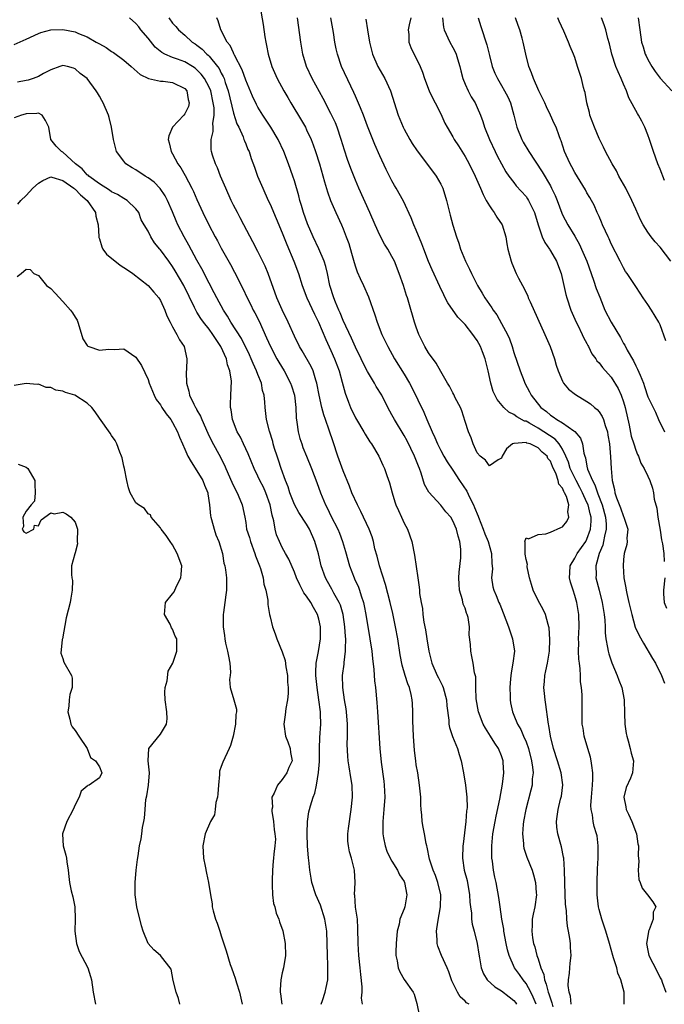
# Model space of a CAD drawing. Units: inches. Extents: x 2592000 to 2595000, y 1518000 to 1521000.
# Drawn here: x 2594248 to 2594354, y 1518115 to 1518277 of the extents above; entities that cross this region are included whole.
import ezdxf

# ---------------------------------------------------------------- set-up
doc = ezdxf.new("R2010")
doc.units = ezdxf.units.IN
doc.header["$MEASUREMENT"] = 0
doc.layers.add('LD25921518_2ft', color=9, linetype='Continuous')

msp = doc.modelspace()

# ---------------------------------------------------------------- linework, layer by layer
at = {"layer": 'LD25921518_2ft'}
for points, elevation in [([(2594287.34, 1518279), (2594287.88, 1518275.88), (2594288.16, 1518273.84), (2594288.3, 1518273), (2594288.43, 1518272.43), (2594288.69, 1518271), (2594289.29, 1518269), (2594290.19, 1518267), (2594291.27, 1518265), (2594291.9, 1518263.9), (2594292.42, 1518263), (2594294.14, 1518260.14), (2594294.79, 1518259), (2594295, 1518258.59), (2594295.75, 1518257), (2594296.1, 1518256.1), (2594296.48, 1518255), (2594297.09, 1518253), (2594297.94, 1518250.06), (2594298.41, 1518248.41), (2594298.91, 1518247), (2594299.77, 1518245), (2594300.72, 1518243), (2594301, 1518242.33), (2594301.51, 1518241), (2594301.9, 1518239.9), (2594302.35, 1518238.35), (2594302.79, 1518236.79), (2594303, 1518236.1), (2594303.29, 1518235.29), (2594303.8, 1518234.2), (2594304.32, 1518233), (2594305.16, 1518231.16), (2594306.21, 1518228.21), (2594306.58, 1518227), (2594307.36, 1518225), (2594307.9, 1518223.9), (2594308.3, 1518223), (2594309.41, 1518221), (2594311, 1518218.47), (2594311.86, 1518217), (2594312.25, 1518216.25), (2594314.22, 1518212.22), (2594314.75, 1518211), (2594315.58, 1518209), (2594316.04, 1518208.04), (2594316.45, 1518207), (2594317, 1518205.93), (2594317.52, 1518205), (2594318.07, 1518204.07), (2594319, 1518202.7), (2594320.11, 1518201), (2594321.27, 1518199.27), (2594321.72, 1518198.28), (2594322.37, 1518197), (2594322.57, 1518196.57), (2594323.17, 1518195.17), (2594323.22, 1518195), (2594323.99, 1518193), (2594324.23, 1518192.23), (2594324.77, 1518191), (2594325.35, 1518189), (2594325.39, 1518187.39), (2594325.46, 1518187), (2594325.5, 1518186.5), (2594325.36, 1518185), (2594325.57, 1518183.57), (2594325.7, 1518183), (2594326.1, 1518182.1), (2594326.53, 1518181), (2594326.68, 1518180.68), (2594327.26, 1518179.26), (2594328.11, 1518177), (2594328.33, 1518176.33), (2594328.81, 1518175), (2594329.1, 1518173), (2594328.83, 1518171), (2594328.55, 1518169.45), (2594328.44, 1518168.44), (2594328.35, 1518167), (2594328.42, 1518165.58), (2594328.4, 1518165), (2594328.48, 1518164.48), (2594328.77, 1518163), (2594329, 1518162.5), (2594329.6, 1518161), (2594330.13, 1518160.13), (2594330.59, 1518159), (2594331, 1518158.08), (2594331.39, 1518157), (2594331.9, 1518155), (2594332.09, 1518153.91), (2594332.15, 1518153), (2594332.02, 1518152.02), (2594332, 1518151), (2594331.82, 1518150.18), (2594330.98, 1518147), (2594330.59, 1518145), (2594330.52, 1518144.52), (2594330.41, 1518143), (2594330.6, 1518141.4), (2594330.59, 1518141), (2594330.65, 1518140.65), (2594331.16, 1518139.16), (2594331.99, 1518137), (2594332.25, 1518136.25), (2594332.55, 1518135), (2594332.67, 1518133.33), (2594332.71, 1518133), (2594332.43, 1518131), (2594332.18, 1518129.82), (2594332.03, 1518129), (2594332, 1518128), (2594331.93, 1518127), (2594332.07, 1518125.93), (2594332.24, 1518125), (2594332.44, 1518124.44), (2594332.8, 1518123), (2594333, 1518122.44), (2594333.44, 1518121), (2594333.9, 1518119.9), (2594334.03, 1518119), (2594334.32, 1518118.32), (2594334.65, 1518117), (2594334.74, 1518116.74), (2594335, 1518115.9), (2594335.24, 1518115.24), (2594335.39, 1518114.61)], 8778), ([(2594321.68, 1518115), (2594321.26, 1518115.26), (2594321, 1518115.53), (2594320.22, 1518116.22), (2594319.75, 1518117), (2594318.84, 1518118.84), (2594318.32, 1518120.32), (2594318.05, 1518121), (2594317.14, 1518123), (2594316.55, 1518124.55), (2594316.41, 1518125), (2594316.4, 1518125.6), (2594316.29, 1518127), (2594316.51, 1518128.51), (2594316.97, 1518131), (2594317.01, 1518133), (2594316.52, 1518135), (2594316.13, 1518136.13), (2594315.78, 1518137), (2594315.17, 1518138.83), (2594314.8, 1518140.8), (2594314.71, 1518141), (2594314.61, 1518141.39), (2594314.35, 1518143), (2594314.11, 1518144.11), (2594313.98, 1518145), (2594313.92, 1518146.08), (2594313.8, 1518147), (2594313.74, 1518147.74), (2594313.72, 1518149), (2594313.55, 1518151), (2594313.24, 1518153), (2594313, 1518154.34), (2594312.9, 1518155), (2594312.69, 1518156.69), (2594312.54, 1518159), (2594312.44, 1518161.56), (2594312.43, 1518163), (2594312.37, 1518164.37), (2594312.32, 1518165), (2594312.15, 1518165.85), (2594311.88, 1518167), (2594311.61, 1518167.61), (2594311.18, 1518169), (2594310.69, 1518170.69), (2594310.37, 1518172.37), (2594309.96, 1518175), (2594309.6, 1518177), (2594309.16, 1518179.16), (2594308.72, 1518181), (2594307.94, 1518183.94), (2594306.94, 1518187), (2594306.56, 1518188.56), (2594306.22, 1518189.78), (2594305.96, 1518191), (2594305.74, 1518191.74), (2594305.28, 1518193), (2594303.92, 1518195.92), (2594303.33, 1518197), (2594302.44, 1518199), (2594302.05, 1518200.05), (2594301, 1518202.59), (2594300.14, 1518205), (2594299.34, 1518207.34), (2594298.72, 1518209.28), (2594298.12, 1518211), (2594297.81, 1518211.81), (2594297.5, 1518213), (2594297.07, 1518215), (2594296.7, 1518217), (2594296.52, 1518217.48), (2594296.05, 1518219), (2594295.73, 1518219.73), (2594294.27, 1518222.27), (2594293.83, 1518223), (2594293, 1518224.72), (2594291.99, 1518227), (2594291, 1518229.02), (2594290.13, 1518231), (2594288.67, 1518235), (2594288.18, 1518236.18), (2594287, 1518238.59), (2594286.19, 1518240.19), (2594284.69, 1518243), (2594284.12, 1518244.12), (2594283.64, 1518245), (2594283, 1518246.23), (2594282.62, 1518247), (2594281.72, 1518249), (2594280.88, 1518251), (2594280.36, 1518252.36), (2594280.06, 1518253), (2594279.57, 1518254.43), (2594279.39, 1518255), (2594279.35, 1518255.35), (2594279.32, 1518257), (2594279.68, 1518258.32), (2594279.66, 1518259), (2594279.6, 1518259.6), (2594279.82, 1518261), (2594279.81, 1518262.19), (2594279.69, 1518263), (2594279.26, 1518265), (2594279, 1518265.61), (2594278.26, 1518267), (2594277.72, 1518267.72), (2594277, 1518268.46), (2594276.7, 1518268.7), (2594276.25, 1518269), (2594275, 1518269.75), (2594273.8, 1518270.2), (2594273, 1518270.46), (2594271.76, 1518271), (2594271.26, 1518271.26), (2594270.17, 1518272.17), (2594269, 1518273.62), (2594267.82, 1518275), (2594267.48, 1518275.48), (2594267, 1518276.06), (2594265.96, 1518277)], 8784), ([(2594272.37, 1518277), (2594273, 1518276.1), (2594273.53, 1518275.53), (2594273.95, 1518275), (2594275, 1518274.14), (2594276.2, 1518273), (2594276.7, 1518272.69), (2594277, 1518272.49), (2594277.84, 1518271.84), (2594278.64, 1518271), (2594278.84, 1518270.84), (2594279, 1518270.67), (2594280.36, 1518269), (2594280.63, 1518268.63), (2594281, 1518267.89), (2594281.33, 1518267.33), (2594281.45, 1518267), (2594281.65, 1518266.35), (2594282.12, 1518265), (2594283, 1518261.31), (2594283.57, 1518259.57), (2594283.86, 1518259), (2594284.57, 1518257.43), (2594284.72, 1518257), (2594284.78, 1518256.78), (2594285, 1518256.29), (2594285.37, 1518255.37), (2594285.55, 1518255), (2594285.91, 1518253.9), (2594286.43, 1518252.43), (2594286.96, 1518251), (2594287.79, 1518249), (2594288.69, 1518247), (2594289, 1518246.36), (2594290.02, 1518244.02), (2594291, 1518241.66), (2594291.75, 1518239.75), (2594292.91, 1518237), (2594293.65, 1518235), (2594294.29, 1518233), (2594295.06, 1518231), (2594296.3, 1518228.3), (2594296.96, 1518227), (2594298.15, 1518224.15), (2594299, 1518222.37), (2594299.6, 1518221), (2594300.33, 1518219), (2594300.86, 1518217.14), (2594301.35, 1518215.35), (2594301.88, 1518213.88), (2594302.22, 1518213), (2594303, 1518211.31), (2594303.17, 1518211), (2594304.4, 1518209), (2594304.61, 1518208.61), (2594305.38, 1518207.38), (2594305.67, 1518207), (2594306.83, 1518205), (2594307.5, 1518203.5), (2594307.76, 1518203), (2594308.15, 1518201.85), (2594308.6, 1518200.6), (2594309.03, 1518199), (2594309.48, 1518197.48), (2594309.66, 1518197), (2594310.06, 1518196.06), (2594310.56, 1518195), (2594311, 1518194.02), (2594311.53, 1518193), (2594312.24, 1518191), (2594312.72, 1518188.72), (2594313.25, 1518185), (2594313.49, 1518183.49), (2594313.51, 1518183), (2594313.55, 1518182.45), (2594313.78, 1518181), (2594313.99, 1518179.99), (2594314.09, 1518179), (2594314.25, 1518177.75), (2594314.49, 1518176.49), (2594314.71, 1518175), (2594315.05, 1518173), (2594315.46, 1518171.46), (2594315.57, 1518171), (2594316.43, 1518169), (2594316.62, 1518168.62), (2594317.29, 1518167.29), (2594317.4, 1518167), (2594317.94, 1518165), (2594317.99, 1518163.99), (2594318.33, 1518161.67), (2594318.35, 1518161), (2594318.43, 1518160.43), (2594318.95, 1518158.95), (2594319.74, 1518157), (2594320.04, 1518156.04), (2594320.35, 1518155), (2594320.75, 1518153), (2594321.09, 1518151), (2594321.3, 1518149), (2594321.33, 1518147.33), (2594321.3, 1518147), (2594321.26, 1518146.74), (2594321.14, 1518145), (2594320.68, 1518141.32), (2594320.66, 1518141), (2594320.58, 1518139), (2594320.88, 1518137), (2594321.33, 1518135.33), (2594321.73, 1518133), (2594321.77, 1518131.77), (2594321.87, 1518131), (2594322.04, 1518129.96), (2594322.06, 1518129), (2594322.16, 1518128.16), (2594322.49, 1518127), (2594323, 1518125), (2594323.26, 1518123.26), (2594323.39, 1518122.61), (2594323.65, 1518121), (2594324.03, 1518120.03), (2594324.64, 1518119), (2594325.89, 1518117.89), (2594327, 1518117.2), (2594328.25, 1518116.25), (2594329, 1518115.61), (2594329.28, 1518115.28), (2594329.45, 1518115)], 8782), ([(2594332.65, 1518115), (2594332.18, 1518116.18), (2594331.77, 1518117), (2594331, 1518118.44), (2594330.54, 1518119), (2594329.91, 1518119.91), (2594329.13, 1518121), (2594328.23, 1518123), (2594327.94, 1518123.94), (2594327.73, 1518125), (2594327.36, 1518127), (2594327.34, 1518127.34), (2594327.06, 1518129), (2594326.75, 1518131), (2594326.53, 1518132.53), (2594326.09, 1518135), (2594325.89, 1518135.89), (2594325.68, 1518137), (2594325.48, 1518138.52), (2594325.39, 1518139), (2594325.38, 1518139.38), (2594325.38, 1518141), (2594325.58, 1518143), (2594325.92, 1518145), (2594326.1, 1518145.9), (2594326.7, 1518148.7), (2594327.15, 1518151.15), (2594327.36, 1518153), (2594327.27, 1518154.73), (2594327.27, 1518155), (2594327, 1518155.81), (2594326.51, 1518157), (2594325.86, 1518157.86), (2594325.2, 1518159), (2594324.33, 1518160.33), (2594323.99, 1518161), (2594323.21, 1518163), (2594322.84, 1518165.16), (2594322.78, 1518167), (2594322.77, 1518168.77), (2594322.56, 1518169.44), (2594322.34, 1518171), (2594322.12, 1518172.12), (2594321.92, 1518173), (2594321.9, 1518174.1), (2594321.69, 1518175.69), (2594321.73, 1518177), (2594321.51, 1518178.49), (2594321.37, 1518179), (2594321.25, 1518179.25), (2594321, 1518180.05), (2594320.71, 1518180.71), (2594320.57, 1518181.43), (2594320.08, 1518183), (2594320.01, 1518184.01), (2594319.98, 1518185), (2594320.03, 1518185.97), (2594320.29, 1518188.29), (2594320.32, 1518189), (2594320.28, 1518189.72), (2594320.16, 1518191), (2594319.87, 1518191.87), (2594319.62, 1518193), (2594319, 1518194.4), (2594318.64, 1518195), (2594317.87, 1518195.87), (2594317, 1518196.95), (2594315.08, 1518199.08), (2594314.37, 1518200.37), (2594313.81, 1518202.19), (2594313.5, 1518203), (2594313.35, 1518203.35), (2594312.73, 1518205), (2594311.51, 1518207.51), (2594311, 1518208.41), (2594309.41, 1518211), (2594309, 1518211.8), (2594308.33, 1518213), (2594307.32, 1518215), (2594306.43, 1518216.44), (2594306.13, 1518217), (2594305, 1518218.88), (2594304.29, 1518220.29), (2594303.95, 1518221), (2594303, 1518222.92), (2594302.37, 1518224.37), (2594301, 1518227.3), (2594300.51, 1518228.51), (2594300.28, 1518229), (2594299.72, 1518230.28), (2594299.44, 1518231), (2594298.83, 1518233), (2594298.42, 1518235), (2594298.14, 1518236.14), (2594297.87, 1518237), (2594297.02, 1518239.02), (2594296.07, 1518241), (2594295.14, 1518243.14), (2594294.5, 1518245), (2594294.18, 1518246.18), (2594293.91, 1518247), (2594293.73, 1518247.73), (2594293, 1518250.2), (2594292.73, 1518251), (2594292.01, 1518253), (2594291.24, 1518255), (2594290.32, 1518257), (2594289.11, 1518259), (2594287.79, 1518261), (2594287, 1518262.31), (2594286.76, 1518262.76), (2594286.11, 1518264.11), (2594285, 1518266.72), (2594284.42, 1518268.42), (2594283.18, 1518270.82), (2594283.08, 1518271.08), (2594283, 1518271.2), (2594282.45, 1518272.45), (2594281.97, 1518273), (2594280.91, 1518275), (2594280.49, 1518276.49), (2594280.24, 1518277)], 8780), ([(2594338.43, 1518115), (2594338.32, 1518116.32), (2594338.08, 1518117), (2594337.91, 1518118.09), (2594337.96, 1518119), (2594338.14, 1518120.14), (2594338.17, 1518121), (2594338.23, 1518121.77), (2594338.39, 1518123), (2594338.32, 1518124.32), (2594338.3, 1518125), (2594338.21, 1518125.79), (2594338, 1518127), (2594337.83, 1518127.83), (2594337.71, 1518129), (2594337.62, 1518130.38), (2594337.53, 1518131), (2594337.5, 1518131.5), (2594337.44, 1518133), (2594337.34, 1518137), (2594337.21, 1518139), (2594337.18, 1518139.18), (2594336.85, 1518140.85), (2594336.24, 1518143), (2594336.08, 1518144.08), (2594335.99, 1518145), (2594336.14, 1518145.86), (2594336.27, 1518147), (2594336.68, 1518148.68), (2594336.77, 1518149), (2594336.81, 1518149.19), (2594337.02, 1518151.02), (2594336.79, 1518153), (2594336.19, 1518155), (2594335.53, 1518157), (2594335.03, 1518159), (2594334.76, 1518160.76), (2594334.7, 1518161), (2594334.62, 1518161.38), (2594334.25, 1518164.25), (2594334.12, 1518165), (2594334.05, 1518166.05), (2594333.94, 1518167), (2594334.02, 1518168.02), (2594334.08, 1518169), (2594334.26, 1518169.74), (2594334.52, 1518171), (2594334.84, 1518173), (2594334.9, 1518174.9), (2594334.79, 1518176.79), (2594334.75, 1518177), (2594334.62, 1518177.38), (2594334.22, 1518179), (2594333.84, 1518179.84), (2594333, 1518181.33), (2594332.19, 1518183), (2594331.92, 1518183.92), (2594331.58, 1518185), (2594331.19, 1518186.81), (2594331.18, 1518187), (2594331.22, 1518187.22), (2594331, 1518188.05), (2594330.89, 1518188.89), (2594330.85, 1518189), (2594330.88, 1518190.88), (2594330.81, 1518191), (2594331, 1518191.58), (2594331.41, 1518191.41), (2594333, 1518192.13), (2594334.24, 1518192.24), (2594335, 1518192.54), (2594336.7, 1518193.3), (2594337, 1518193.42), (2594337.71, 1518194.29), (2594338.05, 1518195), (2594337.84, 1518195.84), (2594338.02, 1518197), (2594337.64, 1518198.36), (2594337.32, 1518199), (2594337.19, 1518199.19), (2594337, 1518199.73), (2594336.38, 1518200.38), (2594336.29, 1518201), (2594335.96, 1518202.04), (2594335.33, 1518203.33), (2594335, 1518204.17), (2594334.6, 1518204.6), (2594334.45, 1518205), (2594333.68, 1518205.68), (2594333, 1518206.38), (2594331.69, 1518207), (2594331.16, 1518207.16), (2594331, 1518207.25), (2594329.07, 1518207.07), (2594329, 1518207.09), (2594328.78, 1518207), (2594327.81, 1518206.19), (2594327.1, 1518205), (2594327, 1518204.67), (2594326.42, 1518204.42), (2594325, 1518203.4), (2594324.35, 1518204.35), (2594323.5, 1518205), (2594323, 1518205.55), (2594322.32, 1518207), (2594322.01, 1518208.01), (2594321.55, 1518209), (2594321, 1518210.67), (2594320.47, 1518212.47), (2594320.24, 1518213), (2594319.4, 1518214.6), (2594319.15, 1518215.15), (2594319, 1518215.39), (2594318.47, 1518216.47), (2594318.1, 1518217), (2594317, 1518218.92), (2594316.28, 1518220.28), (2594315, 1518221.98), (2594314.4, 1518223), (2594313.42, 1518225), (2594313, 1518226.17), (2594312.73, 1518227), (2594311.79, 1518230.21), (2594311.54, 1518231), (2594311.39, 1518231.39), (2594310.9, 1518233), (2594310.2, 1518235), (2594309.4, 1518237), (2594309, 1518237.81), (2594308.3, 1518239), (2594307.8, 1518239.8), (2594307, 1518241.28), (2594306.23, 1518243), (2594305.37, 1518245), (2594303.57, 1518249), (2594303, 1518250.33), (2594302.24, 1518252.24), (2594301.72, 1518253.72), (2594301.23, 1518255.23), (2594300.69, 1518257), (2594300, 1518259), (2594299.72, 1518259.71), (2594299, 1518261.25), (2594297.71, 1518263.71), (2594295.93, 1518267), (2594295, 1518269), (2594294.38, 1518271), (2594294.03, 1518273), (2594293.53, 1518277)], 8776), ([(2594347.13, 1518115), (2594347.11, 1518115.11), (2594347.11, 1518117), (2594346.57, 1518119), (2594346.09, 1518120.09), (2594345.88, 1518121), (2594345.38, 1518122.62), (2594345.24, 1518123), (2594344.69, 1518125), (2594344.09, 1518127), (2594343.42, 1518129), (2594343, 1518130.59), (2594342.91, 1518131), (2594342.7, 1518133), (2594342.68, 1518135), (2594342.75, 1518137.25), (2594342.83, 1518139), (2594342.86, 1518140.86), (2594342.85, 1518141), (2594342.66, 1518142.66), (2594342.59, 1518143), (2594342.21, 1518144.21), (2594342.01, 1518145), (2594341.89, 1518146.11), (2594341.68, 1518147), (2594341.65, 1518147.65), (2594341.73, 1518149), (2594341.91, 1518151), (2594341.96, 1518151.96), (2594341.98, 1518153), (2594341.81, 1518154.19), (2594341.72, 1518155), (2594341.58, 1518155.58), (2594341.12, 1518157), (2594340.52, 1518159), (2594340.36, 1518160.36), (2594340.23, 1518161), (2594340.19, 1518161.81), (2594340.23, 1518164.23), (2594340.2, 1518165.8), (2594340.11, 1518167), (2594339.96, 1518167.96), (2594339.94, 1518169), (2594339.9, 1518170.1), (2594339.76, 1518171), (2594339.67, 1518171.67), (2594339.64, 1518173), (2594339.67, 1518174.33), (2594339.64, 1518175), (2594339.71, 1518177), (2594339.65, 1518179), (2594339.33, 1518181), (2594339, 1518182.14), (2594338.72, 1518183), (2594338.32, 1518184.32), (2594338.14, 1518185), (2594338.17, 1518185.83), (2594338.26, 1518187), (2594339, 1518188.23), (2594339.4, 1518189), (2594340.81, 1518191), (2594341, 1518191.35), (2594341.58, 1518193), (2594341.67, 1518194.33), (2594341.67, 1518195), (2594341.52, 1518195.52), (2594341.18, 1518197), (2594341, 1518197.42), (2594340.25, 1518199), (2594339.83, 1518199.83), (2594339.21, 1518201), (2594338.27, 1518203), (2594337.99, 1518203.99), (2594337.56, 1518205), (2594337, 1518206.14), (2594336.46, 1518207), (2594335.79, 1518207.79), (2594333, 1518209.61), (2594331.58, 1518210.42), (2594331, 1518210.73), (2594330.77, 1518210.77), (2594329.48, 1518211.48), (2594329, 1518211.87), (2594328.2, 1518212.2), (2594327.34, 1518213), (2594326.28, 1518214.28), (2594325.63, 1518215.63), (2594325.23, 1518217), (2594324.79, 1518219), (2594324.3, 1518221), (2594323.86, 1518222.14), (2594323.54, 1518223), (2594323, 1518223.99), (2594322.57, 1518224.57), (2594322.29, 1518225), (2594321, 1518226.6), (2594320.63, 1518227), (2594319.8, 1518227.8), (2594318.16, 1518230.16), (2594317.75, 1518231), (2594317.49, 1518231.49), (2594316.84, 1518232.84), (2594315.59, 1518235.59), (2594314.99, 1518236.99), (2594314.21, 1518239), (2594313.89, 1518239.89), (2594313, 1518242.13), (2594312.62, 1518243), (2594312.16, 1518244.16), (2594310.89, 1518246.89), (2594309.72, 1518249), (2594309.44, 1518249.44), (2594309, 1518250.22), (2594308.06, 1518252.06), (2594307, 1518254.31), (2594306.18, 1518256.18), (2594305.85, 1518257), (2594305, 1518259.17), (2594304.32, 1518261), (2594303.83, 1518262.17), (2594303.37, 1518263.37), (2594303, 1518264.13), (2594302.74, 1518264.74), (2594302.24, 1518265.76), (2594300.73, 1518269), (2594300.06, 1518271), (2594299.87, 1518271.87), (2594299.65, 1518273), (2594299.41, 1518274.59), (2594298.99, 1518277)], 8774), ([(2594312.1, 1518277), (2594311.81, 1518275.81), (2594311.64, 1518275), (2594311.76, 1518274.24), (2594311.79, 1518273), (2594312.09, 1518272.09), (2594313.61, 1518269), (2594314.03, 1518268.03), (2594314.36, 1518267), (2594315.12, 1518265), (2594315.71, 1518263.71), (2594316.09, 1518263), (2594317, 1518261.2), (2594317.69, 1518259.69), (2594318.04, 1518259), (2594319, 1518257.41), (2594319.23, 1518257), (2594319.93, 1518255.93), (2594321, 1518254.23), (2594321.67, 1518253), (2594322.67, 1518251), (2594323.55, 1518249), (2594323.97, 1518247.97), (2594324.49, 1518247), (2594325, 1518246.1), (2594325.43, 1518245.43), (2594325.79, 1518245), (2594326.23, 1518244.23), (2594327.07, 1518243), (2594327.67, 1518241), (2594327.84, 1518239.84), (2594328.03, 1518239), (2594328.56, 1518237), (2594328.7, 1518236.7), (2594329.39, 1518235), (2594329.75, 1518234.25), (2594330.4, 1518233), (2594330.62, 1518232.62), (2594331.28, 1518231.28), (2594331.37, 1518231), (2594331.66, 1518230.34), (2594334.09, 1518225), (2594334.97, 1518223), (2594335.67, 1518221), (2594335.95, 1518219.95), (2594336.26, 1518219), (2594337, 1518217.31), (2594337.18, 1518217), (2594338, 1518216), (2594339.12, 1518215.12), (2594341, 1518213.97), (2594341.58, 1518213.58), (2594342.25, 1518213), (2594342.67, 1518212.67), (2594343, 1518212.26), (2594343.51, 1518211.51), (2594343.72, 1518211), (2594343.98, 1518210.02), (2594344.35, 1518209), (2594344.45, 1518208.45), (2594344.68, 1518207), (2594344.88, 1518204.88), (2594344.96, 1518203), (2594345.13, 1518201), (2594345.51, 1518199.51), (2594345.59, 1518199), (2594345.86, 1518198.14), (2594346.5, 1518196.5), (2594347, 1518195.07), (2594347.04, 1518195), (2594347.69, 1518193), (2594347.56, 1518191.56), (2594347.59, 1518191), (2594347.52, 1518190.48), (2594347.1, 1518189), (2594347, 1518188.05), (2594346.92, 1518187), (2594347.05, 1518185), (2594347.4, 1518183.4), (2594347.43, 1518183), (2594347.53, 1518182.47), (2594347.88, 1518181), (2594348.08, 1518180.08), (2594348.35, 1518179), (2594348.93, 1518176.93), (2594349.55, 1518175.55), (2594350.28, 1518174.28), (2594351.78, 1518171.78), (2594352.24, 1518171), (2594353.26, 1518169), (2594353.73, 1518167.73)], 8770), ([(2594317.3, 1518277), (2594317.45, 1518275.45), (2594317.55, 1518275), (2594318.5, 1518273), (2594319, 1518272.11), (2594319.38, 1518271.38), (2594319.53, 1518271), (2594319.75, 1518270.25), (2594320.14, 1518269), (2594320.29, 1518268.29), (2594320.62, 1518267), (2594321, 1518266.09), (2594321.49, 1518265), (2594322.02, 1518264.02), (2594322.66, 1518263), (2594323, 1518262.26), (2594323.52, 1518261), (2594323.93, 1518259.93), (2594324.2, 1518259), (2594325.01, 1518257), (2594325.94, 1518255), (2594326.29, 1518254.29), (2594326.98, 1518252.98), (2594327.71, 1518251.71), (2594328.21, 1518251), (2594329, 1518249.93), (2594329.41, 1518249.41), (2594331, 1518247.62), (2594331.26, 1518247.26), (2594331.43, 1518247), (2594331.81, 1518246.19), (2594332.41, 1518245), (2594333.01, 1518243.01), (2594333.67, 1518241), (2594334.07, 1518240.07), (2594334.83, 1518239), (2594334.89, 1518238.89), (2594335, 1518238.73), (2594336.03, 1518237), (2594336.77, 1518235), (2594337.2, 1518233), (2594337.53, 1518231.53), (2594337.69, 1518231), (2594338.38, 1518229), (2594339.23, 1518227), (2594339.48, 1518226.52), (2594340.23, 1518225), (2594340.46, 1518224.46), (2594341, 1518223.5), (2594341.17, 1518223.17), (2594341.28, 1518223), (2594341.83, 1518221.83), (2594342.44, 1518221), (2594342.65, 1518220.65), (2594343, 1518220.31), (2594343.54, 1518219.54), (2594345, 1518217.98), (2594346.11, 1518216.11), (2594346.59, 1518215), (2594347, 1518213.9), (2594347.27, 1518213), (2594347.93, 1518210.07), (2594348.27, 1518208.27), (2594348.69, 1518207), (2594349, 1518205.97), (2594349.29, 1518205.29), (2594349.48, 1518205), (2594349.87, 1518203.87), (2594350.41, 1518203), (2594351, 1518201.72), (2594351.3, 1518201), (2594351.74, 1518199.74), (2594351.9, 1518199), (2594352.05, 1518197.95), (2594352.45, 1518196.45), (2594352.64, 1518195), (2594353, 1518192.87), (2594353.25, 1518191.25), (2594353.38, 1518190.62), (2594353.61, 1518189), (2594353.7, 1518187.7)], 8768), ([(2594323.14, 1518277), (2594323.57, 1518275.57), (2594324.56, 1518272.56), (2594325, 1518270.79), (2594325.47, 1518269), (2594325.91, 1518267.91), (2594326.31, 1518267), (2594327, 1518265.86), (2594327.49, 1518265), (2594328, 1518264), (2594328.45, 1518263), (2594329.03, 1518261), (2594329.52, 1518259), (2594330.3, 1518257), (2594330.54, 1518256.54), (2594331.44, 1518255), (2594333.66, 1518251.66), (2594335, 1518249.38), (2594335.2, 1518249), (2594335.78, 1518247.78), (2594336.09, 1518247), (2594336.89, 1518244.89), (2594337, 1518244.65), (2594337.86, 1518243), (2594339, 1518241.13), (2594339.77, 1518239.77), (2594340.12, 1518239), (2594340.98, 1518237), (2594342.09, 1518233.9), (2594342.53, 1518232.53), (2594343.09, 1518231.09), (2594343.95, 1518229), (2594344.96, 1518227), (2594346.48, 1518224.48), (2594347, 1518223.5), (2594347.2, 1518223.2), (2594347.6, 1518222.4), (2594348.64, 1518220.64), (2594349, 1518219.84), (2594349.31, 1518219.31), (2594349.71, 1518218.29), (2594350.27, 1518217), (2594350.46, 1518216.46), (2594351, 1518214.72), (2594351.85, 1518213), (2594352.24, 1518212.24), (2594352.74, 1518211), (2594353.74, 1518209)], 8766), ([(2594353.95, 1518223.95), (2594353, 1518226.55), (2594352.81, 1518227), (2594351.58, 1518229), (2594351, 1518229.89), (2594350.23, 1518231), (2594349.76, 1518231.76), (2594349, 1518232.87), (2594347.61, 1518235), (2594347.34, 1518235.34), (2594347, 1518235.91), (2594346.47, 1518237), (2594345, 1518239.88), (2594344.66, 1518240.66), (2594344.49, 1518241), (2594344.04, 1518241.96), (2594343.57, 1518243), (2594343.41, 1518243.41), (2594343, 1518244.34), (2594342.81, 1518244.81), (2594342.7, 1518245), (2594342.2, 1518246.2), (2594341.73, 1518247), (2594341.48, 1518247.48), (2594341, 1518248.25), (2594340.75, 1518248.75), (2594339, 1518251.56), (2594338.53, 1518252.53), (2594338.25, 1518253), (2594337.59, 1518254.41), (2594337.33, 1518255), (2594336.76, 1518256.76), (2594336.64, 1518257), (2594336.42, 1518257.58), (2594335.93, 1518259), (2594335.64, 1518259.64), (2594335.04, 1518261), (2594334.34, 1518262.34), (2594334.07, 1518263), (2594333.08, 1518265), (2594332.21, 1518267), (2594331.92, 1518267.92), (2594331.49, 1518269), (2594330.99, 1518271), (2594330.56, 1518273), (2594330.37, 1518273.63), (2594329.99, 1518275), (2594329.74, 1518275.74), (2594329.26, 1518277)], 8764), ([(2594354.74, 1518237), (2594353, 1518239.32), (2594352.18, 1518240.18), (2594351.55, 1518241), (2594351, 1518241.78), (2594350.2, 1518243), (2594349.79, 1518243.79), (2594349, 1518245.53), (2594348.37, 1518247), (2594347.38, 1518249), (2594346.26, 1518251), (2594345.85, 1518251.85), (2594345.12, 1518253), (2594344.06, 1518255), (2594343.73, 1518255.73), (2594343, 1518257.18), (2594342.25, 1518259), (2594341.5, 1518261), (2594341.41, 1518261.41), (2594340.98, 1518263), (2594340.7, 1518264.7), (2594340.6, 1518265), (2594340.45, 1518265.55), (2594340.09, 1518267), (2594339.81, 1518267.81), (2594339.47, 1518269), (2594339, 1518270.47), (2594338.81, 1518271), (2594338.24, 1518272.24), (2594338, 1518273), (2594337.22, 1518274.78), (2594336.43, 1518276.43), (2594336.2, 1518277)], 8762), ([(2594353.74, 1518250.26), (2594353, 1518252.13), (2594352.64, 1518253), (2594351.91, 1518255), (2594351.26, 1518257), (2594351, 1518257.75), (2594350.5, 1518259), (2594350, 1518260), (2594349.46, 1518261), (2594349.28, 1518261.28), (2594347.86, 1518263.86), (2594347.47, 1518265), (2594347, 1518266.07), (2594346.64, 1518267), (2594346.1, 1518268.1), (2594345.76, 1518269), (2594345.1, 1518271), (2594344.7, 1518272.7), (2594344.44, 1518273.56), (2594344.08, 1518275), (2594343.84, 1518275.84), (2594343.4, 1518277)], 8760), ([(2594349.42, 1518277), (2594349.67, 1518275), (2594349.97, 1518273), (2594350.2, 1518272.2), (2594350.58, 1518271), (2594350.71, 1518270.71), (2594351, 1518270.15), (2594351.64, 1518269), (2594352.18, 1518268.18), (2594353, 1518267.09), (2594354.92, 1518265)], 8758), ([(2594304.74, 1518276.74), (2594304.98, 1518275), (2594305.32, 1518273), (2594305.67, 1518271.67), (2594305.83, 1518271), (2594306.7, 1518269), (2594307.83, 1518267), (2594308.78, 1518265), (2594310.02, 1518261), (2594310.86, 1518259), (2594311, 1518258.71), (2594311.93, 1518257), (2594312.33, 1518256.33), (2594313.12, 1518255.12), (2594315, 1518252.68), (2594316.26, 1518251), (2594317, 1518249.68), (2594317.33, 1518249), (2594317.94, 1518247), (2594318.44, 1518245), (2594318.57, 1518244.57), (2594319, 1518242.91), (2594319.59, 1518241), (2594319.99, 1518239.99), (2594320.24, 1518239), (2594321.05, 1518237), (2594321.71, 1518235.71), (2594322.03, 1518235), (2594323.05, 1518233), (2594323.79, 1518231.79), (2594324.25, 1518231), (2594325, 1518229.9), (2594325.38, 1518229.38), (2594325.59, 1518229), (2594326.21, 1518228.21), (2594327, 1518226.8), (2594327.96, 1518225), (2594328.28, 1518224.28), (2594328.72, 1518223), (2594329, 1518222.02), (2594330.03, 1518219), (2594330.68, 1518217.32), (2594330.81, 1518217), (2594331.59, 1518215.59), (2594331.86, 1518215), (2594333.45, 1518213), (2594334.34, 1518212.34), (2594335, 1518211.73), (2594335.46, 1518211.46), (2594336.06, 1518211), (2594337, 1518210.45), (2594338.86, 1518209.14), (2594339, 1518209.06), (2594339.96, 1518207.96), (2594340.27, 1518207), (2594340.48, 1518205.52), (2594340.65, 1518205), (2594340.75, 1518204.75), (2594341, 1518203.36), (2594341.11, 1518202.89), (2594341.89, 1518201), (2594342.3, 1518200.3), (2594342.71, 1518199), (2594342.8, 1518198.8), (2594343.49, 1518197), (2594344.06, 1518195), (2594344.15, 1518193.85), (2594344.16, 1518193), (2594343.87, 1518191.87), (2594343.73, 1518191), (2594343.61, 1518190.39), (2594343.01, 1518189), (2594342.46, 1518187), (2594342.5, 1518185.5), (2594342.48, 1518185), (2594342.99, 1518183), (2594343.52, 1518181), (2594343.84, 1518179), (2594343.92, 1518178.08), (2594343.97, 1518177), (2594344, 1518176), (2594344.11, 1518175), (2594344.4, 1518173.6), (2594344.47, 1518173), (2594344.57, 1518172.57), (2594345.08, 1518171.08), (2594345.97, 1518169), (2594346.24, 1518168.24), (2594346.71, 1518167), (2594347.09, 1518165), (2594347.19, 1518162.81), (2594347.24, 1518161), (2594347.45, 1518159.45), (2594347.53, 1518159), (2594347.76, 1518158.24), (2594348.1, 1518157), (2594348.25, 1518156.25), (2594348.62, 1518155), (2594348.46, 1518153), (2594348.13, 1518152.13), (2594347.42, 1518150.58), (2594347.06, 1518149), (2594347.4, 1518147.4), (2594347.43, 1518147), (2594347.8, 1518146.2), (2594348.39, 1518145), (2594349.16, 1518143), (2594349.37, 1518141.37), (2594349.45, 1518141), (2594349.42, 1518139.42), (2594349.51, 1518138.49), (2594349.42, 1518137), (2594349.52, 1518135.52), (2594349.73, 1518135), (2594350.06, 1518134.06), (2594350.96, 1518133), (2594351.82, 1518131.82), (2594352.31, 1518131), (2594351.89, 1518130.11), (2594351.86, 1518129), (2594351.21, 1518127.21), (2594351.1, 1518127), (2594351.08, 1518126.92), (2594350.8, 1518125), (2594351, 1518123.84), (2594351.16, 1518123), (2594352.48, 1518120.48), (2594353, 1518119.34), (2594353.25, 1518119), (2594353.35, 1518118.65), (2594353.97, 1518117)], 8772), ([(2594247, 1518272.62), (2594249, 1518273.45), (2594251, 1518274.42), (2594251.41, 1518274.59), (2594253, 1518275.01), (2594255, 1518275.07), (2594257, 1518274.68), (2594257.59, 1518274.41), (2594259, 1518273.85), (2594260.48, 1518273), (2594260.82, 1518272.82), (2594261, 1518272.71), (2594262.11, 1518272.11), (2594263, 1518271.46), (2594263.29, 1518271.29), (2594265, 1518270.02), (2594266.2, 1518269), (2594267.69, 1518267.69), (2594269.03, 1518267.03), (2594271, 1518266.6), (2594271.44, 1518266.56), (2594273, 1518266.36), (2594275, 1518265.37), (2594275.32, 1518265), (2594275.57, 1518263.57), (2594275.75, 1518263), (2594275.59, 1518262.41), (2594275, 1518261.22), (2594274.83, 1518261), (2594273.01, 1518259), (2594272.4, 1518257.6), (2594272.3, 1518257), (2594272.45, 1518256.45), (2594272.76, 1518255), (2594273, 1518254.62), (2594273.88, 1518253), (2594274.35, 1518252.35), (2594275.07, 1518251.07), (2594276.17, 1518249), (2594276.45, 1518248.45), (2594277, 1518247.16), (2594277.96, 1518245), (2594278.94, 1518243), (2594280.01, 1518241), (2594280.37, 1518240.37), (2594281, 1518239.17), (2594282.49, 1518236.49), (2594283.18, 1518235.19), (2594284.54, 1518232.54), (2594285.25, 1518231), (2594285.84, 1518229.84), (2594286.24, 1518229), (2594286.51, 1518228.51), (2594287.19, 1518227.19), (2594288.44, 1518224.44), (2594289.05, 1518223), (2594290.1, 1518221), (2594290.42, 1518220.42), (2594291.29, 1518219), (2594292.37, 1518217), (2594292.53, 1518216.53), (2594293.01, 1518215), (2594293.22, 1518213), (2594293.28, 1518211.28), (2594293.4, 1518210.6), (2594293.61, 1518209), (2594293.9, 1518207.9), (2594294.19, 1518207), (2594294.4, 1518206.4), (2594294.99, 1518204.99), (2594295.82, 1518203), (2594296.69, 1518200.69), (2594297.28, 1518199), (2594298.11, 1518197), (2594298.42, 1518196.42), (2594299, 1518195.19), (2594300.12, 1518193), (2594300.38, 1518192.38), (2594300.88, 1518191), (2594301.37, 1518189.37), (2594302.05, 1518187), (2594302.81, 1518185), (2594302.88, 1518184.88), (2594303.49, 1518183.49), (2594303.67, 1518183), (2594303.95, 1518182.05), (2594304.32, 1518181), (2594304.45, 1518180.45), (2594304.74, 1518179), (2594305.4, 1518175), (2594305.69, 1518173), (2594305.79, 1518171.79), (2594306.02, 1518169.98), (2594306.13, 1518168.13), (2594306.28, 1518167), (2594306.53, 1518164.53), (2594306.65, 1518163), (2594307.04, 1518157), (2594307.26, 1518154.74), (2594307.66, 1518151.66), (2594307.74, 1518151), (2594307.82, 1518149), (2594307.68, 1518147), (2594307.48, 1518145), (2594307.5, 1518143), (2594307.64, 1518142.36), (2594307.89, 1518141), (2594308.17, 1518140.17), (2594308.72, 1518139), (2594309, 1518138.5), (2594309.93, 1518137), (2594310.26, 1518136.26), (2594311, 1518135.16), (2594311.08, 1518135), (2594311.45, 1518133), (2594311.12, 1518131), (2594311, 1518130.67), (2594310.3, 1518129), (2594310.17, 1518128.17), (2594309.84, 1518127), (2594309.67, 1518125), (2594309.63, 1518123.63), (2594309.66, 1518123), (2594309.87, 1518122.13), (2594310.02, 1518121), (2594310.31, 1518120.31), (2594311, 1518119.06), (2594312.46, 1518117), (2594312.67, 1518116.67), (2594313.11, 1518115.11), (2594313.52, 1518113)], 8786), ([(2594304.19, 1518115), (2594304.01, 1518116.01), (2594304.11, 1518117), (2594304.13, 1518117.87), (2594303.89, 1518119.89), (2594303.81, 1518121), (2594303.59, 1518123), (2594303.47, 1518125), (2594303.43, 1518127.43), (2594303.33, 1518129), (2594303.04, 1518130.96), (2594302.9, 1518132.9), (2594302.87, 1518133), (2594302.99, 1518134.99), (2594302.88, 1518137), (2594302.35, 1518139), (2594302.05, 1518140.05), (2594301.85, 1518141), (2594301.78, 1518141.78), (2594301.79, 1518143), (2594301.85, 1518143.85), (2594302.02, 1518145), (2594302.17, 1518145.83), (2594302.33, 1518147), (2594302.53, 1518149), (2594302.47, 1518151), (2594302.26, 1518152.26), (2594302, 1518154), (2594301.81, 1518155), (2594301.74, 1518155.74), (2594301.67, 1518157.67), (2594301.72, 1518159), (2594301.7, 1518159.7), (2594301.71, 1518161), (2594301.55, 1518163), (2594301.49, 1518163.49), (2594301.24, 1518165), (2594300.93, 1518167), (2594300.89, 1518169), (2594301.14, 1518170.86), (2594301.15, 1518171.15), (2594301.4, 1518173), (2594301.37, 1518173.37), (2594301.42, 1518175), (2594301.37, 1518175.37), (2594301.27, 1518177), (2594300.99, 1518179), (2594300.54, 1518180.54), (2594300.36, 1518181), (2594299.49, 1518182.51), (2594299.15, 1518183.15), (2594298.41, 1518184.41), (2594298.08, 1518185), (2594297.41, 1518187), (2594296.95, 1518188.95), (2594296.35, 1518191), (2594295.47, 1518193), (2594295, 1518193.82), (2594293.74, 1518195.74), (2594293, 1518197.07), (2594292.26, 1518199), (2594291.95, 1518199.95), (2594291.54, 1518201), (2594290.8, 1518203), (2594290.36, 1518204.36), (2594290.14, 1518205), (2594289.75, 1518206.25), (2594289.53, 1518207), (2594289.43, 1518207.43), (2594288.9, 1518209.1), (2594288.41, 1518211), (2594288.18, 1518213), (2594288.15, 1518213.85), (2594288.01, 1518215), (2594287.76, 1518215.77), (2594287.57, 1518217), (2594287, 1518218.42), (2594286.79, 1518219), (2594286.21, 1518220.21), (2594285.89, 1518221), (2594285.62, 1518221.62), (2594284.3, 1518224.3), (2594282.58, 1518227), (2594282.01, 1518228.01), (2594281.35, 1518229), (2594280.26, 1518231), (2594279.84, 1518231.84), (2594279, 1518233.38), (2594277.78, 1518235.78), (2594277, 1518237.18), (2594275.66, 1518239.66), (2594274.89, 1518241), (2594273.89, 1518243), (2594273.62, 1518243.62), (2594273, 1518245.13), (2594272.17, 1518247), (2594271.77, 1518247.77), (2594270.95, 1518248.95), (2594269.99, 1518249.99), (2594269, 1518250.72), (2594268.5, 1518251), (2594267, 1518252), (2594266.36, 1518252.36), (2594265.35, 1518253), (2594265, 1518253.44), (2594263.82, 1518255), (2594263.3, 1518257), (2594263, 1518259), (2594262.61, 1518260.61), (2594262.49, 1518261), (2594261.63, 1518263), (2594261.38, 1518263.38), (2594261, 1518264.1), (2594260.66, 1518264.66), (2594260.49, 1518265), (2594259, 1518267), (2594257.86, 1518267.86), (2594257, 1518268.6), (2594256.72, 1518268.72), (2594255.77, 1518269), (2594255, 1518269.17), (2594254.49, 1518269), (2594253, 1518268.45), (2594251.84, 1518267.84), (2594251, 1518267.33), (2594250.11, 1518267), (2594249.28, 1518266.72), (2594249, 1518266.66), (2594247.58, 1518266.42)], 8788), ([(2594297.4, 1518115), (2594297.6, 1518115.6), (2594298.03, 1518117), (2594298.22, 1518117.78), (2594298.47, 1518119), (2594298.46, 1518120.46), (2594298.5, 1518121), (2594298.5, 1518121.5), (2594298.41, 1518123), (2594298.3, 1518127), (2594298, 1518129), (2594297.26, 1518131.26), (2594296.52, 1518133), (2594295.88, 1518135), (2594295.72, 1518135.72), (2594295.51, 1518137), (2594295.36, 1518138.64), (2594295.3, 1518139), (2594295.16, 1518141), (2594295.08, 1518142.92), (2594295.1, 1518143.1), (2594295.13, 1518145), (2594295.38, 1518146.62), (2594295.46, 1518147), (2594295.61, 1518147.61), (2594296.05, 1518149), (2594296.34, 1518149.66), (2594296.62, 1518151), (2594296.96, 1518153.04), (2594297.11, 1518154.89), (2594297.13, 1518157), (2594297.18, 1518158.81), (2594297.31, 1518161), (2594297.29, 1518162.71), (2594297.28, 1518163), (2594297.03, 1518165), (2594296.71, 1518167), (2594296.51, 1518169), (2594296.49, 1518169.51), (2594296.57, 1518171), (2594296.93, 1518172.93), (2594297.27, 1518175), (2594297.26, 1518177), (2594297, 1518178.22), (2594296.79, 1518179), (2594296.13, 1518180.13), (2594295.68, 1518181), (2594295, 1518182.01), (2594294.56, 1518182.56), (2594293.86, 1518183.86), (2594293.35, 1518185), (2594293, 1518185.93), (2594292.08, 1518188.08), (2594291.55, 1518189), (2594291, 1518190.03), (2594290.53, 1518191), (2594290.08, 1518192.08), (2594289.83, 1518193), (2594289.61, 1518194.39), (2594289.32, 1518195.32), (2594289.01, 1518197), (2594288.3, 1518199), (2594287.9, 1518199.9), (2594287.34, 1518201), (2594287, 1518201.74), (2594286.37, 1518203), (2594285.39, 1518205.39), (2594284.66, 1518207), (2594284.13, 1518208.13), (2594283.63, 1518209), (2594282.82, 1518211), (2594282.62, 1518212.62), (2594282.52, 1518213), (2594282.49, 1518213.51), (2594282.58, 1518215), (2594282.67, 1518217.33), (2594282.41, 1518219), (2594281.99, 1518219.99), (2594281.84, 1518221), (2594280.93, 1518223), (2594280.14, 1518224.14), (2594279.61, 1518225), (2594279, 1518225.85), (2594278.07, 1518227), (2594277.63, 1518227.63), (2594277, 1518228.66), (2594276.86, 1518228.86), (2594276.6, 1518229.4), (2594274.84, 1518233), (2594273.44, 1518235.44), (2594273, 1518236.15), (2594272.37, 1518237), (2594271, 1518238.9), (2594270.9, 1518239), (2594270.05, 1518240.05), (2594269.41, 1518241), (2594269, 1518241.94), (2594268.33, 1518243), (2594267.83, 1518243.83), (2594267.47, 1518245), (2594267, 1518245.59), (2594265.55, 1518247), (2594265, 1518247.29), (2594263.95, 1518247.95), (2594263, 1518248.41), (2594262.68, 1518248.68), (2594261, 1518249.71), (2594259.25, 1518251), (2594259.13, 1518251.13), (2594259, 1518251.22), (2594258.17, 1518252.17), (2594257.05, 1518253), (2594255, 1518254.9), (2594254.79, 1518255), (2594253.92, 1518255.92), (2594253.04, 1518257), (2594252.7, 1518259), (2594252.13, 1518260.13), (2594251.58, 1518261), (2594251, 1518261.33), (2594250.73, 1518261.27), (2594249, 1518261.21), (2594248.84, 1518261.16), (2594248.2, 1518261), (2594247, 1518260.55)], 8790), ([(2594247.6, 1518246.4), (2594248.1, 1518247), (2594249, 1518247.79), (2594250.07, 1518249), (2594251, 1518249.84), (2594251.72, 1518250.28), (2594253, 1518250.84), (2594253.18, 1518250.82), (2594255, 1518250.24), (2594256.79, 1518249), (2594256.9, 1518248.9), (2594257, 1518248.85), (2594257.89, 1518247.89), (2594259, 1518247), (2594260.33, 1518245), (2594260.42, 1518244.42), (2594260.77, 1518243), (2594260.91, 1518241.09), (2594260.91, 1518240.91), (2594261, 1518240.7), (2594261.37, 1518239.37), (2594261.58, 1518239), (2594262.15, 1518238.15), (2594264.38, 1518236.38), (2594265, 1518235.97), (2594265.61, 1518235.61), (2594266.48, 1518235), (2594269, 1518233.05), (2594269.92, 1518231.92), (2594270.74, 1518231), (2594271, 1518230.58), (2594271.72, 1518229), (2594272.05, 1518228.05), (2594272.6, 1518227), (2594273, 1518226.24), (2594273.72, 1518225), (2594274.12, 1518224.12), (2594274.92, 1518223), (2594275.34, 1518221), (2594275.29, 1518219.29), (2594275.22, 1518218.78), (2594275.28, 1518217), (2594275.67, 1518215.67), (2594275.77, 1518215), (2594276.47, 1518213.53), (2594276.76, 1518213), (2594276.86, 1518212.86), (2594277, 1518212.58), (2594277.59, 1518211.59), (2594277.81, 1518211), (2594278.77, 1518208.77), (2594279.42, 1518207.42), (2594280.86, 1518204.86), (2594281, 1518204.58), (2594281.51, 1518203.51), (2594281.72, 1518203), (2594282.73, 1518200.73), (2594283.37, 1518199.37), (2594283.59, 1518199), (2594284.06, 1518197.94), (2594284.43, 1518197), (2594284.85, 1518195), (2594285, 1518194.12), (2594285.16, 1518193), (2594285.63, 1518191.63), (2594285.77, 1518191), (2594286.52, 1518189), (2594286.63, 1518188.63), (2594287.28, 1518187), (2594287.43, 1518186.57), (2594287.88, 1518185), (2594287.99, 1518183.99), (2594288.31, 1518183), (2594288.62, 1518181.38), (2594288.62, 1518181), (2594288.64, 1518180.64), (2594288.92, 1518179), (2594289, 1518178.62), (2594289.41, 1518177), (2594289.83, 1518175.83), (2594290.1, 1518175), (2594291, 1518172.88), (2594291.47, 1518171.47), (2594291.59, 1518170.41), (2594291.84, 1518169), (2594291.88, 1518167.88), (2594291.97, 1518167), (2594291.98, 1518166.02), (2594291.86, 1518165), (2594291.58, 1518163.58), (2594291.49, 1518162.51), (2594291.27, 1518161), (2594291.56, 1518159), (2594291.91, 1518158.09), (2594292.29, 1518157), (2594292.36, 1518156.36), (2594292.61, 1518155), (2594292.1, 1518153.9), (2594291.75, 1518153), (2594291, 1518151.9), (2594290.23, 1518151), (2594289.66, 1518149.66), (2594289.29, 1518149), (2594289.38, 1518147.38), (2594289.3, 1518147), (2594289.31, 1518146.69), (2594289.59, 1518145), (2594289.7, 1518143.7), (2594289.8, 1518143), (2594289.88, 1518142.12), (2594289.8, 1518141), (2594289.64, 1518139.64), (2594289.58, 1518139), (2594289.49, 1518138.51), (2594289.39, 1518137), (2594289.34, 1518135.34), (2594289.32, 1518135), (2594289.37, 1518134.63), (2594289.41, 1518133), (2594289.56, 1518131.56), (2594289.78, 1518131), (2594289.98, 1518129.98), (2594290.43, 1518129), (2594290.55, 1518128.55), (2594291.07, 1518127.07), (2594291.46, 1518125), (2594291.54, 1518123), (2594291.21, 1518121), (2594291, 1518120.18), (2594290.75, 1518119), (2594290.65, 1518117.35), (2594290.67, 1518117), (2594290.73, 1518116.73), (2594290.94, 1518115)], 8792), ([(2594247.49, 1518234.51), (2594248.15, 1518235), (2594249, 1518235.7), (2594249.64, 1518235.64), (2594250.21, 1518235), (2594251, 1518234.64), (2594252.31, 1518233), (2594253, 1518232.51), (2594253.75, 1518231.75), (2594255, 1518230.42), (2594256.27, 1518229), (2594256.56, 1518228.56), (2594257, 1518227.8), (2594257.32, 1518227.32), (2594257.45, 1518227), (2594257.7, 1518226.3), (2594258.27, 1518224.27), (2594259, 1518223.17), (2594259.08, 1518223.08), (2594259.26, 1518223), (2594261, 1518222.4), (2594262.56, 1518222.56), (2594263.48, 1518222.52), (2594265, 1518222.62), (2594267, 1518221.24), (2594267.91, 1518219.91), (2594269, 1518217.58), (2594269.18, 1518217), (2594269.99, 1518215), (2594270.32, 1518214.32), (2594271, 1518213.41), (2594271.24, 1518213), (2594271.93, 1518211.93), (2594272.7, 1518211), (2594273, 1518210.53), (2594273.83, 1518209), (2594274.14, 1518208.14), (2594274.62, 1518207), (2594275, 1518206.17), (2594275.49, 1518205), (2594276.05, 1518204.05), (2594277, 1518202.59), (2594277.99, 1518201), (2594278.26, 1518200.26), (2594278.8, 1518199), (2594278.81, 1518198.81), (2594279.08, 1518197), (2594279.23, 1518195.23), (2594279.26, 1518195), (2594279.39, 1518194.61), (2594279.82, 1518193), (2594280.1, 1518192.1), (2594280.62, 1518191), (2594281.22, 1518189), (2594281.44, 1518187.44), (2594281.57, 1518187), (2594281.67, 1518186.33), (2594281.84, 1518185), (2594281.87, 1518183.87), (2594281.86, 1518183), (2594281.74, 1518182.26), (2594281.59, 1518181), (2594281.34, 1518179.34), (2594281.31, 1518179), (2594281.33, 1518178.67), (2594281.28, 1518177), (2594281.53, 1518175.53), (2594281.58, 1518175), (2594281.71, 1518174.29), (2594282.04, 1518173), (2594282.18, 1518172.18), (2594282.4, 1518171), (2594282.49, 1518169.51), (2594282.43, 1518169), (2594282.33, 1518168.33), (2594282.43, 1518167), (2594283.05, 1518165), (2594283.47, 1518163.47), (2594283.52, 1518163), (2594283.41, 1518162.59), (2594283.33, 1518161), (2594282.94, 1518159), (2594282.5, 1518157.5), (2594282.31, 1518157), (2594281.23, 1518154.77), (2594281, 1518154.05), (2594280.72, 1518153.28), (2594280.71, 1518153), (2594280.72, 1518152.72), (2594280.55, 1518151), (2594280.45, 1518149.55), (2594280.39, 1518149), (2594280.11, 1518148.11), (2594280, 1518147), (2594279.88, 1518146.12), (2594279.2, 1518145), (2594278.33, 1518143), (2594277.96, 1518141), (2594278.06, 1518139), (2594278.34, 1518137.66), (2594278.55, 1518136.55), (2594278.9, 1518135), (2594279.21, 1518133), (2594279.5, 1518131.5), (2594279.52, 1518131), (2594279.66, 1518130.34), (2594280.06, 1518129), (2594280.32, 1518128.32), (2594280.74, 1518127), (2594281, 1518126.24), (2594281.78, 1518123.78), (2594282.48, 1518121.52), (2594282.65, 1518121), (2594283, 1518120.08), (2594283.28, 1518119.28), (2594283.47, 1518118.53), (2594283.96, 1518117), (2594284.41, 1518115)], 8794), ([(2594274.21, 1518115), (2594273.95, 1518115.95), (2594273.59, 1518117), (2594273.11, 1518118.89), (2594272.75, 1518120.75), (2594271.04, 1518123), (2594269.92, 1518123.92), (2594269, 1518125), (2594268.2, 1518127), (2594267.9, 1518127.9), (2594267.13, 1518131), (2594266.87, 1518133), (2594266.86, 1518135), (2594267.03, 1518137), (2594267.24, 1518138.76), (2594267.36, 1518139.36), (2594267.59, 1518141), (2594267.83, 1518142.17), (2594267.96, 1518143), (2594268.05, 1518144.05), (2594268.26, 1518145), (2594268.42, 1518145.58), (2594268.48, 1518147), (2594268.64, 1518148.64), (2594268.77, 1518149.23), (2594269.03, 1518151), (2594269.2, 1518153), (2594269.01, 1518154.99), (2594269.12, 1518157), (2594271, 1518159.33), (2594272.02, 1518161), (2594272.13, 1518161.87), (2594272.07, 1518163), (2594271.8, 1518165), (2594271.73, 1518166.27), (2594271.78, 1518167), (2594272.13, 1518168.13), (2594272.29, 1518169.71), (2594273.03, 1518171.03), (2594273.68, 1518173), (2594273.72, 1518174.28), (2594273.72, 1518175), (2594273.45, 1518175.45), (2594273, 1518176.59), (2594272.84, 1518176.84), (2594272.79, 1518177), (2594272.6, 1518177.4), (2594271.69, 1518179), (2594271.86, 1518181), (2594273, 1518182.4), (2594273.25, 1518182.75), (2594273.64, 1518183.64), (2594274.38, 1518185), (2594274.44, 1518185.56), (2594274.5, 1518187), (2594273.75, 1518189), (2594273, 1518190.43), (2594272.59, 1518191), (2594271.97, 1518191.97), (2594271.15, 1518193), (2594271, 1518193.25), (2594269.5, 1518195), (2594269.38, 1518195.38), (2594269, 1518195.54), (2594268.4, 1518196.4), (2594267.4, 1518197), (2594267, 1518197.36), (2594266.03, 1518199), (2594265.79, 1518199.79), (2594265.47, 1518201), (2594265.09, 1518203), (2594265, 1518203.37), (2594264.73, 1518204.73), (2594264.64, 1518205), (2594264.35, 1518205.65), (2594263.86, 1518207), (2594263.59, 1518207.59), (2594263, 1518208.4), (2594262.78, 1518208.78), (2594261, 1518211.26), (2594260.3, 1518212.3), (2594259.77, 1518213), (2594259, 1518213.71), (2594256.96, 1518215), (2594255.45, 1518215.45), (2594255, 1518215.65), (2594253.84, 1518215.84), (2594253, 1518216.27), (2594252.25, 1518216.25), (2594251, 1518216.83), (2594250.79, 1518216.79), (2594249, 1518216.92), (2594247, 1518216.6)], 8796), ([(2594247.67, 1518203.67), (2594249, 1518203.21), (2594249.27, 1518203), (2594250.42, 1518201), (2594250.39, 1518200.39), (2594250.48, 1518199), (2594250.37, 1518197.63), (2594249.81, 1518197), (2594249, 1518195.99), (2594248.43, 1518195), (2594248.52, 1518193.48), (2594248.33, 1518193), (2594248.57, 1518192.57), (2594249, 1518192.36), (2594250.25, 1518193), (2594250.34, 1518193.66), (2594251, 1518193.58), (2594251.45, 1518194.55), (2594253, 1518195.68), (2594253.56, 1518195.56), (2594255, 1518195.82), (2594255.54, 1518195.54), (2594256.32, 1518195), (2594257, 1518194.15), (2594257.38, 1518193), (2594257.36, 1518191), (2594257.38, 1518190.62), (2594257, 1518189.12), (2594256.94, 1518188.94), (2594256.43, 1518187), (2594256.42, 1518185.58), (2594256.48, 1518185), (2594256.56, 1518184.56), (2594256.52, 1518183), (2594256.29, 1518181.71), (2594256.21, 1518181), (2594255.56, 1518178.44), (2594254.92, 1518175), (2594254.89, 1518174.89), (2594254.68, 1518172.68), (2594255, 1518171.77), (2594255.16, 1518171.16), (2594256.43, 1518169), (2594256.54, 1518168.54), (2594256.53, 1518167), (2594256.15, 1518165.85), (2594256.05, 1518165), (2594255.96, 1518163.96), (2594255.84, 1518163), (2594256.16, 1518161.84), (2594256.32, 1518161), (2594256.55, 1518160.55), (2594257, 1518159.94), (2594257.6, 1518159), (2594258.97, 1518157), (2594259.51, 1518155.51), (2594260.35, 1518155), (2594261, 1518154), (2594261.4, 1518153), (2594261, 1518152.18), (2594259.31, 1518151), (2594259.09, 1518150.91), (2594259, 1518150.82), (2594257.98, 1518150.02), (2594257.7, 1518149), (2594257, 1518147.75), (2594256.69, 1518147), (2594255.66, 1518145), (2594254.95, 1518143), (2594254.93, 1518142.93), (2594255.04, 1518141), (2594255.51, 1518139.51), (2594255.6, 1518139), (2594255.63, 1518138.37), (2594255.87, 1518137), (2594256, 1518136), (2594256.07, 1518135), (2594256.37, 1518133.63), (2594256.62, 1518132.62), (2594256.94, 1518131), (2594257.04, 1518129), (2594256.99, 1518127), (2594257.22, 1518125), (2594257.65, 1518123.65), (2594259.11, 1518121), (2594259.54, 1518119.54), (2594259.72, 1518119), (2594259.95, 1518117), (2594260.34, 1518115)], 8798), ([(2594353.79, 1518185), (2594353.57, 1518183), (2594353.59, 1518182.41), (2594353.67, 1518181), (2594354.03, 1518180.03)], 8768)]:
    msp.add_lwpolyline(points, dxfattribs=dict(at, elevation=elevation))

doc.saveas('drawing.dxf')
